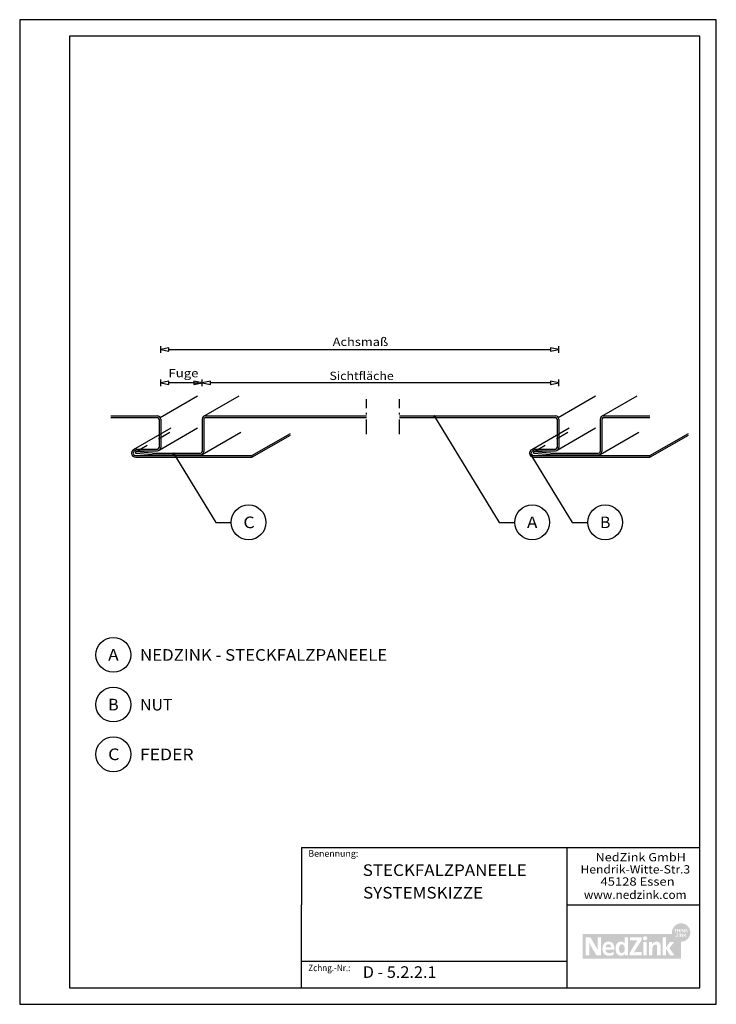
# Model space of a CAD drawing. Extents: x 2009 to 2429, y -982 to -388.
import ezdxf
from ezdxf.enums import TextEntityAlignment as Align

# ---------------------------------------------------------------- set-up
doc = ezdxf.new("R2010")
doc.units = 0
doc.header["$LTSCALE"] = 3.925
for name, pattern in [('AUSGEZOGEN', [0]), ('MEGACAD_LTYPE3', [4, 2, -2]), ('MEGACAD_LTYPE4', [4, 2.25, -0.75, 0.25, -0.75])]:
    doc.linetypes.add(name, pattern=pattern)
doc.layers.get('0').update_dxf_attribs({"linetype": 'CONTINUOUS'})
for name, color, linetype in [('00_GESAMTRASTER', 7, 'CONTINUOUS'), ('1_1_C_BEMASS_NEU', 7, 'CONTINUOUS'), ('3_4_AU_ENFASSADEN', 7, 'CONTINUOUS'), ('99_2_A_KOTEN_1974', 7, 'CONTINUOUS'), ('A__BANSIB50____', 7, 'CONTINUOUS'), ('A__BFASSB50____', 7, 'CONTINUOUS'), ('A__BWA_TB50____', 7, 'CONTINUOUS')]:
    doc.layers.add(name, color=color, linetype=linetype)
doc.styles.add('ARIAL', font='ARIAL.TTF')
doc.dimstyles.get("Standard").update_dxf_attribs({"dimtxt": 0.18, "dimasz": 0.18, "dimexe": 0.18, "dimexo": 0.0625, "dimgap": 0.09, "dimtad": 0, "dimtih": 1, "dimtoh": 1, "dimdec": 4, "dimzin": 0, "dimtxsty": 'STANDARD', "dimcen": 0.09, "dimazin": 3, "dimtfac": 1, "dimtdec": 4, "dimtofl": 0, "dimtmove": 0, "dimatfit": 3, "dimtolj": 1, "dimtzin": 0})

# ---------------------------------------------------------------- blocks, each defined once
blk = doc.blocks.new('NEDZINK_RAHMEN_NNN00')
at = {"layer": '00_GESAMTRASTER', "color": 1, "linetype": 'AUSGEZOGEN'}
for p, q in [((2429.12, -388.5), (2009.12, -388.5)), ((2009.12, -388.5), (2009.12, -982.5)), ((2429.12, -982.5), (2429.12, -388.5)), ((2009.12, -982.5), (2429.12, -982.5))]:
    blk.add_line(p, q, dxfattribs=at)
at = {"layer": '99_2_A_KOTEN_1974', "color": 7, "linetype": 'AUSGEZOGEN'}
for p, q in [((2419.12, -398.5), (2039.12, -398.5)), ((2039.12, -398.5), (2039.12, -972.5)), ((2419.12, -972.5), (2419.12, -398.5)), ((2039.12, -972.5), (2419.12, -972.5))]:
    blk.add_line(p, q, dxfattribs=at)
blk = doc.blocks.new('*D2')
at = {"color": 2, "linetype": 'AUSGEZOGEN'}
for p, q in [((2094.12, -589.5), (2094.12, -585.5)), ((2099.12, -587.5), (2329.12, -587.5)), ((2334.12, -589.5), (2334.12, -585.5))]:
    blk.add_line(p, q, dxfattribs=at)
for points in [[(2094.12, -587.5), (2099.12, -588.5), (2099.12, -586.5)], [(2334.12, -587.5), (2329.12, -586.5), (2329.12, -588.5)]]:
    blk.add_lwpolyline(points, close=True, dxfattribs=at)
at = {"color": 2, "linetype": 'AUSGEZOGEN', "style": 'ARIAL', "width": 1.143541}
blk.add_text('Achsmaß', height=5, dxfattribs=at).set_placement((2197.84, -585.31), (2231.3, -585.31), align=Align.FIT)
blk = doc.blocks.new('_CLOSEDBLANK')
at = {"color": 0, "linetype": 'BYBLOCK'}
for p, q in [((-1, 0.166667), (0, 0)), ((-1, 0.166667), (-1, -0.166667)), ((0, 0), (-1, -0.166667))]:
    blk.add_line(p, q, dxfattribs=at)
blk = doc.blocks.new('*D4')
at = {"color": 2, "linetype": 'AUSGEZOGEN'}
for p, q in [((2119.12, -609.5), (2119.12, -605.5)), ((2334.12, -609.5), (2334.12, -605.5)), ((2329.12, -607.5), (2124.12, -607.5))]:
    blk.add_line(p, q, dxfattribs=at)
for points in [[(2119.12, -607.5), (2124.12, -608.5), (2124.12, -606.5)], [(2334.12, -607.5), (2329.12, -606.5), (2329.12, -608.5)]]:
    blk.add_lwpolyline(points, close=True, dxfattribs=at)
at = {"color": 2, "linetype": 'AUSGEZOGEN', "style": 'ARIAL', "width": 1.144778}
blk.add_text('Sichtfläche', height=5, dxfattribs=at).set_placement((2195.88, -605.85), (2234.63, -605.85), align=Align.FIT)
blk = doc.blocks.new('*D5')
at = {"color": 2, "linetype": 'AUSGEZOGEN'}
for p, q in [((2094.12, -609.5), (2094.12, -605.5)), ((2119.12, -609.5), (2119.12, -605.5)), ((2114.12, -607.5), (2099.12, -607.5)), ((2114.12, -607.5), (2116.87, -607.5))]:
    blk.add_line(p, q, dxfattribs=at)
for points in [[(2094.12, -607.5), (2099.12, -608.5), (2099.12, -606.5)], [(2119.12, -607.5), (2114.12, -606.5), (2114.12, -608.5)]]:
    blk.add_lwpolyline(points, close=True, dxfattribs=at)
at = {"color": 2, "linetype": 'AUSGEZOGEN', "style": 'ARIAL', "width": 1.15658}
blk.add_text('Fuge', height=5, dxfattribs=at).set_placement((2098.81, -604.22), (2116.87, -604.22), align=Align.FIT)
blk = doc.blocks.new('1_80NEDZ_NNN06')
at = {"linetype": 'AUSGEZOGEN'}
h = blk.add_hatch(color=152, dxfattribs=at)
h.paths.add_polyline_path([(2413.44, -939.18, 1), (2402.36, -939.18, 1)], flags=0)
h.paths.add_polyline_path([(2405.32, -936.98), (2405.32, -937.29), (2404.65, -937.29), (2404.65, -939.1), (2404.31, -939.1), (2404.31, -937.29), (2403.64, -937.29), (2403.64, -936.98)], flags=0)
h.paths.add_polyline_path([(2405.83, -936.98), (2405.83, -937.87), (2406.84, -937.87), (2406.84, -936.98), (2407.18, -936.98), (2407.18, -939.1), (2406.84, -939.1), (2406.84, -938.18), (2405.83, -938.18), (2405.83, -939.1), (2405.49, -939.1), (2405.49, -936.98)], flags=0)
h.paths.add_polyline_path([(2407.92, -936.98), (2407.92, -939.1), (2407.58, -939.1), (2407.58, -936.98)], flags=0)
h.paths.add_polyline_path([(2408.65, -936.98), (2409.68, -938.57), (2409.68, -936.98), (2410.01, -936.98), (2410.01, -939.1), (2409.66, -939.1), (2408.63, -937.52), (2408.63, -939.1), (2408.31, -939.1), (2408.31, -936.98)], flags=0)
h.paths.add_polyline_path([(2410.72, -936.98), (2410.72, -937.96), (2411.71, -936.98), (2412.15, -936.98), (2411.26, -937.85), (2412.18, -939.1), (2411.76, -939.1), (2411.02, -938.09), (2410.72, -938.39), (2410.72, -939.1), (2410.38, -939.1), (2410.38, -936.98)], flags=0)
h.paths.add_polyline_path([(2410.28, -940.67), (2411.2, -941.91), (2410.78, -941.91), (2410.04, -940.91), (2409.74, -941.2), (2409.74, -941.91), (2409.4, -941.91), (2409.4, -939.8), (2409.74, -939.8), (2409.74, -940.78), (2410.73, -939.8), (2411.17, -939.8)], flags=0)
h.paths.add_polyline_path([(2409.02, -941.91), (2408.67, -941.91), (2407.64, -940.33), (2407.64, -941.91), (2407.32, -941.91), (2407.32, -939.8), (2407.66, -939.8), (2408.7, -941.39), (2408.7, -939.8), (2409.02, -939.8)], flags=0)
h.paths.add_polyline_path([(2406.6, -941.91), (2406.6, -939.8), (2406.93, -939.8), (2406.93, -941.91)], flags=0)
h.paths.add_polyline_path([(2404.67, -941.91), (2404.67, -941.64), (2405.91, -940.09), (2404.77, -940.09), (2404.77, -939.8), (2406.33, -939.8), (2406.33, -940.07), (2405.09, -941.62), (2406.36, -941.62), (2406.36, -941.91)], flags=0)
h = blk.add_hatch(color=8, dxfattribs=at)
h.paths.add_polyline_path([(2348.45, -940.01), (2348.45, -954.99), (2407.9, -954.99), (2407.9, -944.73, -0.371133), (2402.42, -940.01)], flags=0)
h.paths.add_polyline_path([(2359.56, -953), (2356.82, -953), (2353.59, -947.44), (2353.5, -947.29), (2353.41, -947.13), (2353.33, -946.98), (2353.24, -946.82), (2353.16, -946.67), (2353.09, -946.52), (2353.01, -946.37), (2352.93, -946.22), (2352.86, -946.07), (2352.79, -945.92), (2352.72, -945.78), (2352.66, -945.64), (2352.53, -945.35), (2352.4, -945.08), (2352.41, -945.27), (2352.42, -945.47), (2352.43, -945.69), (2352.44, -945.92), (2352.45, -946.16), (2352.46, -946.41), (2352.47, -946.67), (2352.47, -946.94), (2352.48, -947.21), (2352.49, -947.48), (2352.49, -947.75), (2352.49, -948.03), (2352.5, -948.3), (2352.5, -948.56), (2352.5, -948.82), (2352.5, -949.07), (2352.5, -953), (2350.45, -953), (2350.45, -942), (2353.2, -942), (2356.26, -947.25), (2356.36, -947.41), (2356.45, -947.57), (2356.54, -947.73), (2356.63, -947.89), (2356.72, -948.06), (2356.81, -948.22), (2356.89, -948.39), (2356.98, -948.55), (2357.06, -948.71), (2357.14, -948.88), (2357.3, -949.2), (2357.62, -949.84), (2357.6, -949.62), (2357.59, -949.39), (2357.58, -949.14), (2357.56, -948.87), (2357.55, -948.6), (2357.54, -948.31), (2357.54, -948.02), (2357.53, -947.72), (2357.52, -947.42), (2357.52, -947.12), (2357.51, -946.82), (2357.51, -946.53), (2357.51, -946.24), (2357.5, -945.96), (2357.5, -945.68), (2357.5, -945.42), (2357.5, -942), (2359.56, -942)], flags=0)
h.paths.add_polyline_path([(2363.72, -944.73), (2363.83, -944.73), (2363.94, -944.72), (2364.05, -944.72), (2364.18, -944.72), (2364.31, -944.73), (2364.44, -944.73), (2364.56, -944.74), (2364.68, -944.76), (2364.8, -944.77), (2364.91, -944.79), (2365.03, -944.81), (2365.14, -944.84), (2365.24, -944.87), (2365.35, -944.9), (2365.45, -944.93), (2365.54, -944.96), (2365.64, -945), (2365.73, -945.04), (2365.82, -945.09), (2365.91, -945.13), (2366, -945.18), (2366.08, -945.23), (2366.16, -945.28), (2366.24, -945.34), (2366.32, -945.4), (2366.39, -945.46), (2366.46, -945.52), (2366.53, -945.59), (2366.59, -945.65), (2366.66, -945.72), (2366.72, -945.79), (2366.78, -945.87), (2366.84, -945.94), (2366.89, -946.02), (2366.95, -946.1), (2367, -946.19), (2367.05, -946.27), (2367.09, -946.36), (2367.14, -946.44), (2367.18, -946.53), (2367.22, -946.63), (2367.26, -946.72), (2367.3, -946.82), (2367.34, -946.92), (2367.37, -947.02), (2367.4, -947.12), (2367.43, -947.22), (2367.46, -947.32), (2367.49, -947.43), (2367.51, -947.54), (2367.54, -947.65), (2367.56, -947.76), (2367.58, -947.87), (2367.6, -947.99), (2367.61, -948.1), (2367.63, -948.22), (2367.64, -948.34), (2367.66, -948.46), (2367.67, -948.58), (2367.68, -948.71), (2367.68, -948.83), (2367.69, -948.96), (2367.7, -949.08), (2367.7, -949.21), (2367.7, -949.34), (2367.71, -949.47), (2367.71, -949.61), (2362.39, -949.61), (2362.4, -949.67), (2362.4, -949.73), (2362.41, -949.79), (2362.42, -949.84), (2362.43, -949.9), (2362.44, -949.96), (2362.45, -950.01), (2362.46, -950.07), (2362.48, -950.12), (2362.49, -950.17), (2362.51, -950.23), (2362.52, -950.28), (2362.54, -950.33), (2362.56, -950.38), (2362.58, -950.43), (2362.6, -950.47), (2362.62, -950.52), (2362.64, -950.57), (2362.67, -950.61), (2362.69, -950.66), (2362.72, -950.7), (2362.75, -950.74), (2362.77, -950.78), (2362.8, -950.82), (2362.83, -950.86), (2362.86, -950.9), (2362.89, -950.94), (2362.92, -950.98), (2362.96, -951.01), (2362.99, -951.05), (2363.02, -951.08), (2363.06, -951.12), (2363.1, -951.15), (2363.13, -951.18), (2363.17, -951.21), (2363.21, -951.24), (2363.25, -951.27), (2363.29, -951.29), (2363.33, -951.32), (2363.37, -951.35), (2363.42, -951.37), (2363.46, -951.39), (2363.5, -951.42), (2363.55, -951.44), (2363.59, -951.46), (2363.64, -951.48), (2363.69, -951.49), (2363.74, -951.51), (2363.78, -951.53), (2363.83, -951.54), (2363.88, -951.56), (2363.93, -951.57), (2363.98, -951.58), (2364.04, -951.59), (2364.09, -951.6), (2364.14, -951.61), (2364.2, -951.62), (2364.25, -951.63), (2364.3, -951.63), (2364.36, -951.64), (2364.42, -951.64), (2364.47, -951.65), (2364.53, -951.65), (2364.59, -951.65), (2364.68, -951.65), (2364.77, -951.64), (2364.86, -951.64), (2364.95, -951.63), (2365.03, -951.62), (2365.12, -951.61), (2365.21, -951.6), (2365.29, -951.58), (2365.38, -951.57), (2365.46, -951.55), (2365.54, -951.53), (2365.62, -951.51), (2365.71, -951.48), (2365.79, -951.46), (2365.87, -951.43), (2365.95, -951.4), (2366.03, -951.38), (2366.1, -951.35), (2366.18, -951.31), (2366.26, -951.28), (2366.34, -951.25), (2366.41, -951.22), (2366.49, -951.18), (2366.56, -951.14), (2366.64, -951.11), (2366.71, -951.07), (2366.78, -951.03), (2366.86, -950.99), (2366.93, -950.95), (2367, -950.91), (2367.07, -950.87), (2367.14, -950.83), (2367.14, -952.54), (2367.07, -952.58), (2367, -952.62), (2366.93, -952.66), (2366.86, -952.69), (2366.79, -952.73), (2366.72, -952.76), (2366.64, -952.79), (2366.57, -952.82), (2366.49, -952.85), (2366.42, -952.88), (2366.34, -952.91), (2366.27, -952.93), (2366.19, -952.96), (2366.11, -952.98), (2366.03, -953), (2365.95, -953.02), (2365.87, -953.04), (2365.78, -953.06), (2365.7, -953.08), (2365.61, -953.09), (2365.53, -953.11), (2365.44, -953.12), (2365.35, -953.13), (2365.26, -953.15), (2365.17, -953.16), (2365.08, -953.16), (2364.98, -953.17), (2364.89, -953.18), (2364.79, -953.18), (2364.7, -953.18), (2364.6, -953.19), (2364.5, -953.19), (2364.38, -953.19), (2364.26, -953.18), (2364.15, -953.18), (2364.04, -953.17), (2363.92, -953.16), (2363.81, -953.15), (2363.7, -953.13), (2363.6, -953.12), (2363.49, -953.1), (2363.39, -953.08), (2363.34, -953.06), (2363.29, -953.05), (2363.24, -953.04), (2363.19, -953.03), (2363.14, -953.01), (2363.09, -953), (2363.04, -952.99), (2362.99, -952.97), (2362.94, -952.95), (2362.89, -952.94), (2362.85, -952.92), (2362.8, -952.9), (2362.75, -952.89), (2362.71, -952.87), (2362.66, -952.85), (2362.62, -952.83), (2362.57, -952.81), (2362.53, -952.79), (2362.49, -952.77), (2362.44, -952.75), (2362.4, -952.73), (2362.36, -952.7), (2362.32, -952.68), (2362.27, -952.66), (2362.23, -952.63), (2362.19, -952.61), (2362.15, -952.59), (2362.11, -952.56), (2362.07, -952.53), (2362.04, -952.51), (2362, -952.48), (2361.96, -952.45), (2361.92, -952.43), (2361.88, -952.4), (2361.85, -952.37), (2361.81, -952.34), (2361.78, -952.31), (2361.74, -952.28), (2361.71, -952.25), (2361.67, -952.22), (2361.64, -952.18), (2361.61, -952.15), (2361.57, -952.12), (2361.54, -952.09), (2361.51, -952.05), (2361.48, -952.02), (2361.45, -951.98), (2361.41, -951.95), (2361.38, -951.91), (2361.36, -951.88), (2361.33, -951.84), (2361.3, -951.8), (2361.27, -951.76), (2361.24, -951.73), (2361.21, -951.69), (2361.19, -951.65), (2361.16, -951.61), (2361.14, -951.57), (2361.11, -951.53), (2361.09, -951.49), (2361.06, -951.45), (2361.04, -951.4), (2361.01, -951.36), (2360.99, -951.32), (2360.97, -951.27), (2360.95, -951.23), (2360.93, -951.19), (2360.9, -951.14), (2360.88, -951.1), (2360.86, -951.05), (2360.84, -951.01), (2360.83, -950.96), (2360.81, -950.91), (2360.79, -950.86), (2360.75, -950.77), (2360.72, -950.67), (2360.69, -950.57), (2360.66, -950.47), (2360.64, -950.37), (2360.61, -950.26), (2360.59, -950.15), (2360.57, -950.05), (2360.55, -949.94), (2360.54, -949.82), (2360.52, -949.71), (2360.51, -949.59), (2360.5, -949.48), (2360.49, -949.36), (2360.49, -949.24), (2360.49, -949.12), (2360.48, -948.99), (2360.49, -948.88), (2360.49, -948.77), (2360.49, -948.67), (2360.5, -948.56), (2360.51, -948.45), (2360.52, -948.35), (2360.53, -948.24), (2360.54, -948.14), (2360.55, -948.03), (2360.57, -947.93), (2360.59, -947.83), (2360.61, -947.73), (2360.63, -947.63), (2360.65, -947.53), (2360.68, -947.43), (2360.71, -947.34), (2360.73, -947.24), (2360.76, -947.15), (2360.8, -947.06), (2360.83, -946.97), (2360.87, -946.87), (2360.9, -946.79), (2360.94, -946.7), (2360.98, -946.61), (2361.03, -946.53), (2361.07, -946.45), (2361.12, -946.36), (2361.16, -946.28), (2361.21, -946.2), (2361.26, -946.13), (2361.32, -946.05), (2361.37, -945.98), (2361.43, -945.91), (2361.49, -945.84), (2361.55, -945.77), (2361.61, -945.7), (2361.67, -945.64), (2361.74, -945.58), (2361.8, -945.51), (2361.87, -945.46), (2361.94, -945.4), (2362.02, -945.34), (2362.09, -945.29), (2362.17, -945.24), (2362.24, -945.19), (2362.32, -945.15), (2362.4, -945.1), (2362.49, -945.06), (2362.57, -945.02), (2362.66, -944.98), (2362.74, -944.95), (2362.83, -944.91), (2362.93, -944.88), (2363.02, -944.86), (2363.11, -944.83), (2363.21, -944.81), (2363.31, -944.79), (2363.41, -944.77), (2363.51, -944.76), (2363.62, -944.74)], flags=0)
h.paths.add_polyline_path([(2370.76, -944.82), (2370.81, -944.81), (2370.86, -944.8), (2370.9, -944.79), (2370.95, -944.78), (2371, -944.77), (2371.05, -944.76), (2371.1, -944.75), (2371.15, -944.75), (2371.2, -944.74), (2371.25, -944.74), (2371.3, -944.73), (2371.36, -944.73), (2371.41, -944.72), (2371.46, -944.72), (2371.52, -944.72), (2371.57, -944.72), (2371.63, -944.72), (2371.72, -944.72), (2371.81, -944.72), (2371.9, -944.73), (2371.99, -944.74), (2372.07, -944.75), (2372.16, -944.76), (2372.24, -944.77), (2372.32, -944.79), (2372.36, -944.8), (2372.4, -944.81), (2372.44, -944.82), (2372.48, -944.83), (2372.52, -944.84), (2372.56, -944.85), (2372.6, -944.86), (2372.63, -944.87), (2372.67, -944.89), (2372.71, -944.9), (2372.75, -944.91), (2372.78, -944.93), (2372.82, -944.95), (2372.85, -944.96), (2372.89, -944.98), (2372.93, -945), (2372.96, -945.01), (2373, -945.03), (2373.03, -945.05), (2373.06, -945.07), (2373.1, -945.09), (2373.13, -945.11), (2373.16, -945.13), (2373.2, -945.15), (2373.23, -945.18), (2373.26, -945.2), (2373.33, -945.25), (2373.39, -945.3), (2373.45, -945.35), (2373.52, -945.4), (2373.58, -945.46), (2373.64, -945.52), (2373.69, -945.58), (2373.75, -945.64), (2373.81, -945.71), (2373.87, -945.78), (2373.92, -945.85), (2373.95, -945.85), (2373.95, -942), (2375.95, -942), (2375.95, -953), (2374.01, -953), (2374.01, -952.09), (2373.98, -952.09), (2373.96, -952.12), (2373.93, -952.16), (2373.9, -952.19), (2373.87, -952.23), (2373.84, -952.26), (2373.81, -952.3), (2373.78, -952.33), (2373.75, -952.36), (2373.72, -952.39), (2373.69, -952.42), (2373.66, -952.45), (2373.62, -952.48), (2373.59, -952.51), (2373.56, -952.54), (2373.53, -952.56), (2373.5, -952.59), (2373.46, -952.62), (2373.43, -952.64), (2373.4, -952.67), (2373.36, -952.69), (2373.33, -952.71), (2373.29, -952.74), (2373.26, -952.76), (2373.22, -952.78), (2373.19, -952.8), (2373.15, -952.82), (2373.12, -952.84), (2373.08, -952.86), (2373.04, -952.88), (2373.01, -952.9), (2372.97, -952.92), (2372.93, -952.93), (2372.9, -952.95), (2372.86, -952.96), (2372.82, -952.98), (2372.78, -952.99), (2372.71, -953.02), (2372.63, -953.05), (2372.55, -953.07), (2372.47, -953.09), (2372.39, -953.11), (2372.31, -953.13), (2372.22, -953.14), (2372.14, -953.15), (2372.06, -953.16), (2371.97, -953.17), (2371.89, -953.18), (2371.8, -953.18), (2371.71, -953.19), (2371.63, -953.19), (2371.57, -953.19), (2371.52, -953.19), (2371.46, -953.18), (2371.41, -953.18), (2371.36, -953.18), (2371.3, -953.17), (2371.25, -953.17), (2371.2, -953.16), (2371.15, -953.16), (2371.1, -953.15), (2371.05, -953.14), (2371, -953.14), (2370.95, -953.13), (2370.9, -953.12), (2370.86, -953.11), (2370.81, -953.1), (2370.76, -953.08), (2370.72, -953.07), (2370.67, -953.06), (2370.63, -953.05), (2370.58, -953.03), (2370.54, -953.02), (2370.49, -953), (2370.45, -952.98), (2370.41, -952.97), (2370.37, -952.95), (2370.33, -952.93), (2370.29, -952.91), (2370.24, -952.89), (2370.21, -952.87), (2370.17, -952.85), (2370.13, -952.83), (2370.09, -952.81), (2370.05, -952.79), (2370.01, -952.77), (2369.98, -952.74), (2369.94, -952.72), (2369.9, -952.7), (2369.87, -952.67), (2369.83, -952.65), (2369.8, -952.62), (2369.76, -952.59), (2369.73, -952.57), (2369.7, -952.54), (2369.66, -952.51), (2369.63, -952.48), (2369.6, -952.45), (2369.57, -952.42), (2369.54, -952.39), (2369.51, -952.36), (2369.48, -952.33), (2369.45, -952.3), (2369.42, -952.27), (2369.39, -952.24), (2369.36, -952.2), (2369.33, -952.17), (2369.31, -952.14), (2369.28, -952.1), (2369.25, -952.07), (2369.23, -952.03), (2369.18, -951.96), (2369.13, -951.89), (2369.08, -951.81), (2369.04, -951.74), (2368.99, -951.66), (2368.95, -951.58), (2368.91, -951.5), (2368.87, -951.42), (2368.83, -951.34), (2368.8, -951.25), (2368.77, -951.16), (2368.73, -951.08), (2368.7, -950.99), (2368.67, -950.9), (2368.65, -950.81), (2368.62, -950.72), (2368.6, -950.62), (2368.57, -950.53), (2368.55, -950.43), (2368.53, -950.34), (2368.51, -950.24), (2368.5, -950.14), (2368.48, -950.05), (2368.47, -949.95), (2368.45, -949.85), (2368.44, -949.75), (2368.43, -949.65), (2368.42, -949.55), (2368.42, -949.44), (2368.41, -949.34), (2368.41, -949.24), (2368.4, -949.14), (2368.4, -949.03), (2368.4, -948.93), (2368.4, -948.82), (2368.4, -948.72), (2368.41, -948.62), (2368.41, -948.51), (2368.42, -948.41), (2368.42, -948.31), (2368.43, -948.21), (2368.44, -948.11), (2368.45, -948.01), (2368.47, -947.91), (2368.48, -947.81), (2368.5, -947.71), (2368.51, -947.62), (2368.53, -947.52), (2368.55, -947.42), (2368.57, -947.33), (2368.6, -947.24), (2368.62, -947.14), (2368.65, -947.05), (2368.67, -946.96), (2368.7, -946.88), (2368.73, -946.79), (2368.77, -946.7), (2368.8, -946.62), (2368.83, -946.53), (2368.87, -946.45), (2368.91, -946.37), (2368.95, -946.29), (2368.99, -946.21), (2369.04, -946.14), (2369.08, -946.06), (2369.13, -945.99), (2369.18, -945.92), (2369.23, -945.85), (2369.25, -945.81), (2369.28, -945.78), (2369.31, -945.74), (2369.33, -945.71), (2369.36, -945.68), (2369.39, -945.65), (2369.42, -945.61), (2369.45, -945.58), (2369.48, -945.55), (2369.51, -945.52), (2369.54, -945.49), (2369.57, -945.46), (2369.6, -945.43), (2369.63, -945.41), (2369.66, -945.38), (2369.7, -945.35), (2369.73, -945.32), (2369.76, -945.3), (2369.8, -945.27), (2369.83, -945.25), (2369.87, -945.22), (2369.9, -945.2), (2369.94, -945.17), (2369.98, -945.15), (2370.01, -945.13), (2370.05, -945.11), (2370.09, -945.08), (2370.13, -945.06), (2370.17, -945.04), (2370.21, -945.02), (2370.24, -945), (2370.29, -944.98), (2370.33, -944.97), (2370.37, -944.95), (2370.41, -944.93), (2370.45, -944.92), (2370.49, -944.9), (2370.54, -944.89), (2370.58, -944.87), (2370.63, -944.86), (2370.67, -944.84), (2370.72, -944.83)], flags=0)
h.paths.add_polyline_path([(2384.14, -942), (2384.14, -943.69), (2379.95, -950.31), (2379.83, -950.5), (2379.78, -950.6), (2379.71, -950.69), (2379.65, -950.79), (2379.59, -950.88), (2379.52, -950.98), (2379.49, -951.03), (2379.45, -951.08), (2379.51, -951.07), (2379.58, -951.06), (2379.66, -951.06), (2379.75, -951.06), (2379.85, -951.05), (2379.97, -951.05), (2380.1, -951.05), (2380.24, -951.05), (2380.55, -951.04), (2380.93, -951.04), (2381.83, -951.04), (2384.21, -951.04), (2384.21, -953), (2376.91, -953), (2376.91, -951.37), (2380.87, -944.91), (2380.95, -944.78), (2381.04, -944.64), (2381.13, -944.51), (2381.21, -944.38), (2381.3, -944.25), (2381.39, -944.13), (2381.49, -944), (2381.58, -943.87), (2381.43, -943.88), (2381.26, -943.88), (2381.07, -943.89), (2380.85, -943.89), (2380.59, -943.9), (2380.3, -943.9), (2379.96, -943.9), (2379.58, -943.9), (2377.04, -943.9), (2377.04, -942)], flags=0)
h.paths.add_polyline_path([(2387.42, -942.36), (2387.43, -942.42), (2387.45, -942.48), (2387.45, -942.54), (2387.46, -942.61), (2387.46, -942.67), (2387.46, -942.74), (2387.45, -942.8), (2387.45, -942.86), (2387.43, -942.93), (2387.42, -942.99), (2387.4, -943.05), (2387.38, -943.1), (2387.36, -943.16), (2387.33, -943.22), (2387.3, -943.27), (2387.27, -943.32), (2387.24, -943.38), (2387.2, -943.43), (2387.17, -943.47), (2387.12, -943.52), (2387.08, -943.56), (2387.04, -943.6), (2386.99, -943.64), (2386.94, -943.68), (2386.89, -943.72), (2386.84, -943.75), (2386.78, -943.78), (2386.73, -943.81), (2386.67, -943.83), (2386.61, -943.86), (2386.55, -943.88), (2386.49, -943.89), (2386.43, -943.91), (2386.36, -943.92), (2386.3, -943.93), (2386.23, -943.93), (2386.17, -943.93), (2386.14, -943.93), (2386.1, -943.93), (2386.07, -943.93), (2386.04, -943.93), (2386, -943.92), (2385.97, -943.92), (2385.94, -943.91), (2385.91, -943.91), (2385.88, -943.9), (2385.85, -943.89), (2385.82, -943.88), (2385.79, -943.88), (2385.76, -943.87), (2385.73, -943.86), (2385.7, -943.84), (2385.67, -943.83), (2385.64, -943.82), (2385.61, -943.81), (2385.58, -943.79), (2385.56, -943.78), (2385.53, -943.76), (2385.5, -943.75), (2385.48, -943.73), (2385.45, -943.72), (2385.43, -943.7), (2385.4, -943.68), (2385.38, -943.66), (2385.35, -943.64), (2385.33, -943.62), (2385.31, -943.6), (2385.29, -943.58), (2385.26, -943.56), (2385.24, -943.54), (2385.22, -943.52), (2385.2, -943.5), (2385.18, -943.47), (2385.16, -943.45), (2385.14, -943.43), (2385.13, -943.4), (2385.11, -943.38), (2385.09, -943.35), (2385.08, -943.32), (2385.06, -943.3), (2385.04, -943.27), (2385.03, -943.24), (2385.02, -943.22), (2385, -943.19), (2384.99, -943.16), (2384.98, -943.13), (2384.97, -943.1), (2384.96, -943.08), (2384.95, -943.05), (2384.94, -943.02), (2384.93, -942.99), (2384.92, -942.96), (2384.92, -942.93), (2384.91, -942.89), (2384.91, -942.86), (2384.9, -942.83), (2384.9, -942.8), (2384.9, -942.77), (2384.89, -942.74), (2384.89, -942.7), (2384.89, -942.67), (2384.89, -942.64), (2384.89, -942.61), (2384.9, -942.58), (2384.9, -942.55), (2384.9, -942.51), (2384.91, -942.48), (2384.91, -942.45), (2384.92, -942.42), (2384.92, -942.39), (2384.93, -942.36), (2384.94, -942.33), (2384.95, -942.3), (2384.96, -942.28), (2384.97, -942.25), (2384.98, -942.22), (2384.99, -942.19), (2385, -942.16), (2385.02, -942.14), (2385.03, -942.11), (2385.04, -942.08), (2385.06, -942.06), (2385.08, -942.03), (2385.09, -942), (2385.11, -941.98), (2385.13, -941.96), (2385.14, -941.93), (2385.16, -941.91), (2385.18, -941.88), (2385.2, -941.86), (2385.22, -941.84), (2385.24, -941.82), (2385.26, -941.8), (2385.29, -941.77), (2385.31, -941.75), (2385.33, -941.73), (2385.35, -941.71), (2385.38, -941.7), (2385.4, -941.68), (2385.45, -941.64), (2385.5, -941.61), (2385.56, -941.58), (2385.61, -941.55), (2385.67, -941.53), (2385.73, -941.5), (2385.79, -941.48), (2385.85, -941.47), (2385.91, -941.45), (2385.97, -941.44), (2386.04, -941.43), (2386.1, -941.43), (2386.17, -941.43), (2386.23, -941.43), (2386.3, -941.43), (2386.36, -941.44), (2386.43, -941.45), (2386.49, -941.47), (2386.55, -941.48), (2386.61, -941.5), (2386.67, -941.52), (2386.73, -941.55), (2386.78, -941.58), (2386.84, -941.61), (2386.89, -941.64), (2386.94, -941.67), (2386.99, -941.71), (2387.04, -941.75), (2387.08, -941.79), (2387.12, -941.83), (2387.17, -941.88), (2387.2, -941.92), (2387.24, -941.97), (2387.27, -942.02), (2387.3, -942.08), (2387.33, -942.13), (2387.36, -942.18), (2387.38, -942.24), (2387.4, -942.3)], flags=0)
h.paths.add_polyline_path([(2387.2, -953), (2385.13, -953), (2385.13, -944.9), (2387.2, -944.9)], flags=0)
h.paths.add_polyline_path([(2392.13, -944.85), (2392.19, -944.84), (2392.24, -944.82), (2392.29, -944.81), (2392.35, -944.8), (2392.4, -944.79), (2392.46, -944.78), (2392.51, -944.77), (2392.57, -944.76), (2392.63, -944.75), (2392.69, -944.74), (2392.74, -944.74), (2392.8, -944.73), (2392.86, -944.73), (2392.92, -944.72), (2392.98, -944.72), (2393.04, -944.72), (2393.1, -944.72), (2393.19, -944.72), (2393.27, -944.72), (2393.35, -944.73), (2393.43, -944.73), (2393.51, -944.74), (2393.59, -944.75), (2393.66, -944.76), (2393.73, -944.77), (2393.8, -944.79), (2393.87, -944.8), (2393.94, -944.82), (2394.01, -944.84), (2394.07, -944.86), (2394.13, -944.88), (2394.19, -944.9), (2394.25, -944.93), (2394.31, -944.95), (2394.37, -944.98), (2394.42, -945.01), (2394.47, -945.03), (2394.52, -945.07), (2394.57, -945.1), (2394.62, -945.13), (2394.67, -945.17), (2394.72, -945.2), (2394.76, -945.24), (2394.8, -945.28), (2394.84, -945.32), (2394.88, -945.36), (2394.92, -945.4), (2394.96, -945.44), (2395, -945.48), (2395.03, -945.53), (2395.06, -945.57), (2395.09, -945.62), (2395.13, -945.67), (2395.15, -945.72), (2395.18, -945.77), (2395.21, -945.82), (2395.24, -945.87), (2395.26, -945.92), (2395.28, -945.97), (2395.3, -946.03), (2395.33, -946.08), (2395.34, -946.14), (2395.36, -946.19), (2395.38, -946.25), (2395.4, -946.31), (2395.41, -946.37), (2395.43, -946.42), (2395.44, -946.48), (2395.45, -946.54), (2395.46, -946.61), (2395.47, -946.67), (2395.48, -946.73), (2395.49, -946.79), (2395.5, -946.86), (2395.5, -946.92), (2395.51, -946.98), (2395.51, -947.05), (2395.51, -947.11), (2395.52, -947.18), (2395.52, -947.24), (2395.52, -947.31), (2395.52, -953), (2393.45, -953), (2393.45, -947.82), (2393.45, -947.74), (2393.44, -947.66), (2393.44, -947.59), (2393.44, -947.51), (2393.43, -947.44), (2393.42, -947.38), (2393.41, -947.31), (2393.4, -947.25), (2393.39, -947.19), (2393.37, -947.13), (2393.36, -947.1), (2393.35, -947.07), (2393.34, -947.04), (2393.33, -947.02), (2393.32, -946.99), (2393.31, -946.96), (2393.3, -946.94), (2393.29, -946.91), (2393.28, -946.89), (2393.26, -946.87), (2393.25, -946.84), (2393.24, -946.82), (2393.22, -946.8), (2393.21, -946.78), (2393.19, -946.76), (2393.18, -946.74), (2393.16, -946.72), (2393.14, -946.7), (2393.12, -946.68), (2393.1, -946.67), (2393.08, -946.65), (2393.07, -946.64), (2393.04, -946.62), (2393.02, -946.61), (2393, -946.59), (2392.98, -946.58), (2392.96, -946.57), (2392.93, -946.56), (2392.91, -946.54), (2392.88, -946.53), (2392.86, -946.52), (2392.83, -946.52), (2392.8, -946.51), (2392.77, -946.5), (2392.75, -946.49), (2392.72, -946.49), (2392.69, -946.48), (2392.65, -946.48), (2392.62, -946.47), (2392.59, -946.47), (2392.56, -946.47), (2392.52, -946.46), (2392.49, -946.46), (2392.45, -946.46), (2392.4, -946.46), (2392.35, -946.47), (2392.31, -946.47), (2392.26, -946.48), (2392.21, -946.48), (2392.16, -946.49), (2392.11, -946.51), (2392.07, -946.52), (2392.02, -946.53), (2391.98, -946.55), (2391.93, -946.56), (2391.89, -946.58), (2391.84, -946.6), (2391.8, -946.63), (2391.75, -946.65), (2391.71, -946.67), (2391.67, -946.7), (2391.63, -946.73), (2391.59, -946.76), (2391.55, -946.79), (2391.51, -946.82), (2391.47, -946.85), (2391.43, -946.88), (2391.39, -946.92), (2391.35, -946.96), (2391.32, -946.99), (2391.28, -947.03), (2391.24, -947.07), (2391.21, -947.11), (2391.18, -947.16), (2391.14, -947.2), (2391.11, -947.24), (2391.08, -947.29), (2391.05, -947.34), (2391.02, -947.38), (2390.99, -947.43), (2390.96, -947.48), (2390.93, -947.53), (2390.91, -947.58), (2390.88, -947.63), (2390.86, -947.69), (2390.83, -947.74), (2390.81, -947.79), (2390.79, -947.85), (2390.77, -947.91), (2390.75, -947.96), (2390.73, -948.02), (2390.71, -948.08), (2390.69, -948.14), (2390.68, -948.2), (2390.66, -948.26), (2390.65, -948.32), (2390.63, -948.38), (2390.62, -948.44), (2390.61, -948.5), (2390.6, -948.57), (2390.59, -948.63), (2390.58, -948.69), (2390.58, -948.76), (2390.57, -948.82), (2390.57, -948.89), (2390.57, -948.95), (2390.56, -949.02), (2390.56, -949.09), (2390.56, -953), (2388.48, -953), (2388.48, -944.9), (2390.45, -944.9), (2390.45, -944.97), (2390.45, -945.05), (2390.45, -945.13), (2390.44, -945.22), (2390.44, -945.31), (2390.43, -945.41), (2390.43, -945.5), (2390.42, -945.6), (2390.41, -945.69), (2390.41, -945.79), (2390.4, -945.89), (2390.39, -945.98), (2390.38, -946.08), (2390.36, -946.16), (2390.35, -946.25), (2390.33, -946.33), (2390.35, -946.35), (2390.37, -946.3), (2390.4, -946.26), (2390.42, -946.22), (2390.45, -946.17), (2390.47, -946.13), (2390.5, -946.09), (2390.53, -946.04), (2390.56, -946), (2390.58, -945.96), (2390.61, -945.92), (2390.64, -945.88), (2390.67, -945.84), (2390.7, -945.8), (2390.74, -945.76), (2390.77, -945.73), (2390.8, -945.69), (2390.84, -945.65), (2390.87, -945.62), (2390.9, -945.58), (2390.94, -945.54), (2390.98, -945.51), (2391.01, -945.48), (2391.05, -945.44), (2391.09, -945.41), (2391.13, -945.38), (2391.17, -945.35), (2391.21, -945.32), (2391.25, -945.29), (2391.29, -945.26), (2391.33, -945.23), (2391.37, -945.2), (2391.42, -945.17), (2391.46, -945.15), (2391.5, -945.12), (2391.55, -945.1), (2391.59, -945.07), (2391.64, -945.05), (2391.69, -945.03), (2391.73, -945), (2391.78, -944.98), (2391.83, -944.96), (2391.88, -944.94), (2391.93, -944.92), (2391.98, -944.9), (2392.03, -944.89), (2392.08, -944.87)], flags=0)
h.paths.add_polyline_path([(2396.71, -942), (2398.79, -942), (2398.79, -948.27), (2401.16, -944.9), (2403.7, -944.9), (2400.86, -948.6), (2403.91, -953), (2401.3, -953), (2398.79, -948.99), (2398.79, -953), (2396.71, -953)], flags=0)
h = blk.add_hatch(color=8, dxfattribs=at)
h.paths.add_polyline_path([(2373.5, -950.77), (2373.53, -950.72), (2373.56, -950.67), (2373.58, -950.62), (2373.61, -950.57), (2373.63, -950.52), (2373.65, -950.47), (2373.67, -950.42), (2373.69, -950.37), (2373.71, -950.32), (2373.73, -950.26), (2373.75, -950.21), (2373.77, -950.16), (2373.78, -950.1), (2373.8, -950.05), (2373.81, -949.99), (2373.83, -949.94), (2373.84, -949.88), (2373.85, -949.82), (2373.86, -949.77), (2373.87, -949.71), (2373.88, -949.65), (2373.89, -949.6), (2373.9, -949.54), (2373.91, -949.48), (2373.91, -949.43), (2373.92, -949.37), (2373.92, -949.32), (2373.93, -949.26), (2373.93, -949.2), (2373.93, -949.15), (2373.94, -949.09), (2373.94, -949.04), (2373.94, -948.98), (2373.94, -948.93), (2373.94, -948.88), (2373.94, -948.82), (2373.94, -948.77), (2373.93, -948.71), (2373.93, -948.66), (2373.93, -948.6), (2373.92, -948.55), (2373.91, -948.49), (2373.91, -948.44), (2373.9, -948.38), (2373.89, -948.33), (2373.88, -948.27), (2373.87, -948.22), (2373.86, -948.16), (2373.85, -948.1), (2373.84, -948.05), (2373.83, -947.99), (2373.81, -947.94), (2373.8, -947.88), (2373.78, -947.83), (2373.77, -947.78), (2373.75, -947.72), (2373.73, -947.67), (2373.71, -947.62), (2373.69, -947.56), (2373.67, -947.51), (2373.65, -947.46), (2373.62, -947.41), (2373.6, -947.36), (2373.58, -947.31), (2373.55, -947.26), (2373.52, -947.22), (2373.5, -947.17), (2373.47, -947.12), (2373.44, -947.08), (2373.41, -947.04), (2373.38, -946.99), (2373.35, -946.95), (2373.28, -946.87), (2373.21, -946.79), (2373.13, -946.72), (2373.05, -946.66), (2372.97, -946.6), (2372.88, -946.54), (2372.79, -946.49), (2372.69, -946.45), (2372.59, -946.42), (2372.49, -946.39), (2372.38, -946.37), (2372.27, -946.36), (2372.15, -946.35), (2372.03, -946.36), (2371.92, -946.37), (2371.81, -946.39), (2371.7, -946.42), (2371.61, -946.45), (2371.51, -946.5), (2371.42, -946.55), (2371.34, -946.6), (2371.26, -946.66), (2371.19, -946.73), (2371.12, -946.8), (2371.05, -946.88), (2370.99, -946.96), (2370.93, -947.05), (2370.88, -947.14), (2370.83, -947.23), (2370.79, -947.33), (2370.75, -947.43), (2370.71, -947.53), (2370.67, -947.64), (2370.64, -947.74), (2370.61, -947.85), (2370.59, -947.96), (2370.57, -948.07), (2370.55, -948.18), (2370.53, -948.29), (2370.52, -948.4), (2370.51, -948.51), (2370.5, -948.62), (2370.5, -948.72), (2370.49, -948.83), (2370.49, -948.93), (2370.49, -949.03), (2370.5, -949.14), (2370.5, -949.25), (2370.51, -949.36), (2370.52, -949.47), (2370.53, -949.59), (2370.55, -949.7), (2370.57, -949.81), (2370.59, -949.92), (2370.62, -950.03), (2370.65, -950.14), (2370.68, -950.25), (2370.71, -950.36), (2370.75, -950.46), (2370.8, -950.56), (2370.84, -950.66), (2370.89, -950.75), (2370.95, -950.85), (2371, -950.93), (2371.07, -951.02), (2371.13, -951.1), (2371.2, -951.17), (2371.28, -951.24), (2371.36, -951.3), (2371.44, -951.36), (2371.53, -951.41), (2371.63, -951.45), (2371.73, -951.49), (2371.83, -951.52), (2371.94, -951.54), (2372.06, -951.55), (2372.18, -951.55), (2372.24, -951.55), (2372.3, -951.55), (2372.36, -951.54), (2372.42, -951.54), (2372.47, -951.53), (2372.53, -951.52), (2372.58, -951.5), (2372.63, -951.49), (2372.69, -951.47), (2372.74, -951.45), (2372.79, -951.43), (2372.83, -951.41), (2372.88, -951.39), (2372.93, -951.36), (2372.97, -951.33), (2373.01, -951.3), (2373.06, -951.27), (2373.1, -951.24), (2373.14, -951.21), (2373.17, -951.18), (2373.21, -951.14), (2373.25, -951.1), (2373.28, -951.06), (2373.32, -951.03), (2373.35, -950.98), (2373.38, -950.94), (2373.42, -950.9), (2373.45, -950.86), (2373.47, -950.81)], flags=0)
h.paths.add_polyline_path([(2365.8, -948.16), (2365.79, -948.07), (2365.78, -947.97), (2365.78, -947.92), (2365.77, -947.88), (2365.76, -947.83), (2365.76, -947.79), (2365.75, -947.74), (2365.74, -947.7), (2365.73, -947.65), (2365.72, -947.61), (2365.71, -947.56), (2365.7, -947.52), (2365.69, -947.48), (2365.67, -947.43), (2365.66, -947.39), (2365.65, -947.35), (2365.63, -947.31), (2365.62, -947.27), (2365.6, -947.23), (2365.59, -947.19), (2365.57, -947.15), (2365.55, -947.11), (2365.53, -947.07), (2365.51, -947.04), (2365.49, -947), (2365.47, -946.96), (2365.45, -946.93), (2365.43, -946.89), (2365.4, -946.86), (2365.38, -946.83), (2365.36, -946.8), (2365.33, -946.76), (2365.3, -946.73), (2365.28, -946.7), (2365.25, -946.67), (2365.22, -946.65), (2365.19, -946.62), (2365.16, -946.59), (2365.13, -946.57), (2365.1, -946.54), (2365.06, -946.52), (2365.03, -946.5), (2365, -946.47), (2364.96, -946.45), (2364.92, -946.43), (2364.89, -946.41), (2364.85, -946.4), (2364.81, -946.38), (2364.77, -946.36), (2364.73, -946.35), (2364.69, -946.33), (2364.65, -946.32), (2364.6, -946.31), (2364.56, -946.3), (2364.51, -946.29), (2364.47, -946.28), (2364.42, -946.28), (2364.37, -946.27), (2364.32, -946.27), (2364.27, -946.26), (2364.22, -946.26), (2364.17, -946.26), (2364.12, -946.26), (2364.07, -946.26), (2364.02, -946.27), (2363.97, -946.27), (2363.92, -946.27), (2363.87, -946.28), (2363.82, -946.29), (2363.78, -946.3), (2363.73, -946.31), (2363.69, -946.32), (2363.64, -946.33), (2363.6, -946.34), (2363.56, -946.36), (2363.51, -946.37), (2363.47, -946.39), (2363.43, -946.4), (2363.39, -946.42), (2363.35, -946.44), (2363.32, -946.46), (2363.28, -946.48), (2363.24, -946.5), (2363.21, -946.53), (2363.17, -946.55), (2363.14, -946.58), (2363.11, -946.6), (2363.07, -946.63), (2363.04, -946.65), (2363.01, -946.68), (2362.98, -946.71), (2362.95, -946.74), (2362.92, -946.77), (2362.9, -946.8), (2362.87, -946.84), (2362.84, -946.87), (2362.82, -946.9), (2362.79, -946.94), (2362.77, -946.97), (2362.74, -947.01), (2362.72, -947.05), (2362.7, -947.08), (2362.68, -947.12), (2362.66, -947.16), (2362.64, -947.2), (2362.62, -947.24), (2362.6, -947.28), (2362.58, -947.32), (2362.57, -947.36), (2362.55, -947.41), (2362.54, -947.45), (2362.52, -947.49), (2362.51, -947.54), (2362.5, -947.58), (2362.48, -947.63), (2362.47, -947.67), (2362.46, -947.72), (2362.45, -947.77), (2362.44, -947.82), (2362.43, -947.86), (2362.42, -947.91), (2362.42, -947.96), (2362.41, -948.01), (2362.4, -948.06), (2362.4, -948.11), (2362.39, -948.16)], flags=0)
blk = doc.blocks.new('1_20NEDZ_NNN05')
blk.add_blockref('1_80NEDZ_NNN06', (0, 0))
blk = doc.blocks.new('1_30NEDZ_NNN04')
blk.add_blockref('1_20NEDZ_NNN05', (0, 0))

msp = doc.modelspace()

# ---------------------------------------------------------------- linework, layer by layer
at = {"color": 2, "linetype": 'AUSGEZOGEN'}
for p, q in [((2093.85, -628.5), (2116.37, -615.5)), ((2120.12, -627.77), (2141.37, -615.5)), ((2333.85, -628.5), (2356.37, -615.5)), ((2360.12, -627.77), (2381.37, -615.5)), ((2064.12, -627.5), (2092.12, -627.5)), ((2064.12, -628.5), (2092.12, -628.5)), ((2093.12, -629.5), (2093.12, -646.5)), ((2094.12, -629.5), (2094.12, -646.5)), ((2119.12, -629.5), (2119.12, -649)), ((2120.12, -629.5), (2120.12, -649)), ((2121.12, -627.5), (2149.12, -627.5)), ((2121.12, -628.5), (2149.12, -628.5)), ((2124.12, -627.5), (2218.12, -627.5)), ((2124.12, -628.5), (2218.12, -628.5)), ((2238.12, -627.5), (2332.12, -627.5)), ((2238.12, -628.5), (2332.12, -628.5)), ((2333.12, -629.5), (2333.12, -646.5)), ((2334.12, -629.5), (2334.12, -646.5)), ((2359.12, -629.5), (2359.12, -649)), ((2360.12, -629.5), (2360.12, -649)), ((2361.12, -627.5), (2389.12, -627.5)), ((2361.12, -628.5), (2389.12, -628.5)), ((2077.83, -647.83), (2100.39, -634.81)), ((2093.12, -648.23), (2116.37, -634.81)), ((2317.83, -647.83), (2340.39, -634.81)), ((2333.12, -648.23), (2356.37, -634.81)), ((2119.12, -650.73), (2142.37, -637.31)), ((2149.12, -651.5), (2172.37, -638.08)), ((2149.12, -652.5), (2172.37, -639.08)), ((2359.12, -650.73), (2382.37, -637.31)), ((2389.12, -651.5), (2412.37, -638.08)), ((2389.12, -652.5), (2412.37, -639.08)), ((2079.07, -650.12), (2079.16, -649.13)), ((2089.03, -651), (2079.07, -650.12)), ((2079.08, -647.5), (2092.12, -647.5)), ((2079.08, -648.5), (2092.12, -648.5)), ((2079.08, -651.5), (2149.12, -651.5)), ((2079.08, -652.5), (2149.12, -652.5)), ((2089.12, -650), (2079.16, -649.13)), ((2089.12, -650), (2118.12, -650)), ((2089.12, -651), (2118.12, -651)), ((2149.12, -651.5), (2149.12, -652.5)), ((2319.07, -650.12), (2319.16, -649.13)), ((2329.03, -651), (2319.07, -650.12)), ((2319.08, -647.5), (2332.12, -647.5)), ((2319.08, -648.5), (2332.12, -648.5)), ((2319.08, -651.5), (2389.12, -651.5)), ((2319.08, -652.5), (2389.12, -652.5)), ((2329.12, -650), (2319.16, -649.13)), ((2329.12, -650), (2358.12, -650)), ((2329.12, -651), (2358.12, -651)), ((2389.12, -651.5), (2389.12, -652.5))]:
    msp.add_line(p, q, dxfattribs=at)
at = {"color": 4, "linetype": 'MEGACAD_LTYPE4'}
for p, q in [((2218.12, -638.5), (2218.12, -617.5)), ((2238.12, -638.5), (2238.12, -617.5))]:
    msp.add_line(p, q, dxfattribs=at)
at = {"color": 2, "linetype": 'MEGACAD_LTYPE3'}
for p, q in [((2079.16, -649.13), (2103.96, -634.81)), ((2319.16, -649.13), (2343.96, -634.81))]:
    msp.add_line(p, q, dxfattribs=at)
at = {"color": 2, "linetype": 'AUSGEZOGEN'}
for centre, radius, start, end in [((2092.12, -629.5), 2, 0, 90), ((2092.12, -629.5), 1, 0, 90), ((2121.12, -629.5), 2, 90, 180), ((2121.12, -629.5), 1, 90, 180), ((2332.12, -629.5), 2, 0, 90), ((2332.12, -629.5), 1, 0, 90), ((2361.12, -629.5), 2, 90, 180), ((2361.12, -629.5), 1, 90, 180), ((2092.12, -646.5), 2, 270, 0), ((2092.12, -646.5), 1, 270, 0), ((2332.12, -646.5), 2, 270, 0), ((2332.12, -646.5), 1, 270, 0), ((2079.08, -650), 2.5, 90, 270), ((2079.08, -650), 1.5, 90, 270), ((2118.12, -649), 1, 270, 0), ((2118.12, -649), 2, 270, 0), ((2319.08, -650), 2.5, 90, 270), ((2319.08, -650), 1.5, 90, 270), ((2358.12, -649), 1, 270, 0), ((2358.12, -649), 2, 270, 0)]:
    msp.add_arc(centre, radius, start, end, dxfattribs=at)
at = {"layer": '1_1_C_BEMASS_NEU', "color": 3, "linetype": 'AUSGEZOGEN'}
for p, q in [((2259.27, -627.86), (2298.28, -691.74)), ((2102.03, -650.39), (2127.28, -691.74)), ((2317.39, -650.98), (2342.28, -691.74)), ((2127.28, -691.74), (2136.61, -691.74)), ((2298.28, -691.74), (2307.61, -691.74)), ((2342.28, -691.74), (2351.61, -691.74))]:
    msp.add_line(p, q, dxfattribs=at)
for points in [[(2258.77, -627.86, -1), (2259.77, -627.86, -1)], [(2101.53, -650.39, -1), (2102.53, -650.39, -1)], [(2316.89, -650.98, -1), (2317.89, -650.98, -1)]]:
    msp.add_lwpolyline(points, format="xyb", close=True, dxfattribs=at)
for centre in [(2147.11, -691.74), (2318.11, -691.74), (2362.11, -691.74), (2065.59, -771.68), (2065.59, -801.68), (2065.59, -831.68)]:
    msp.add_circle(centre, 10.5, dxfattribs=at)
at = {"layer": '99_2_A_KOTEN_1974', "color": 7, "linetype": 'AUSGEZOGEN'}
for p, q in [((2419.12, -972.5), (2419.12, -887.83)), ((2179.12, -972.5), (2419.12, -972.5))]:
    msp.add_line(p, q, dxfattribs=at)
at = {"layer": 'A__BFASSB50____', "color": 7, "linetype": 'AUSGEZOGEN'}
for p, q in [((2339.12, -922.5), (2339.12, -887.83)), ((2339.12, -887.83), (2419.12, -887.83)), ((2179.12, -972.5), (2179.12, -922.5)), ((2339.12, -922.5), (2419.12, -922.5)), ((2339.12, -972.5), (2339.12, -922.5)), ((2179.12, -956.5), (2339.12, -956.5))]:
    msp.add_line(p, q, dxfattribs=at)
at = {"layer": 'A__BWA_TB50____', "color": 7, "linetype": 'AUSGEZOGEN'}
for q in [(2179.12, -922.5), (2339.12, -887.83)]:
    msp.add_line((2179.12, -887.83), q, dxfattribs=at)

# ---------------------------------------------------------------- block references
for name in ['NEDZINK_RAHMEN_NNN00', '1_30NEDZ_NNN04']:
    msp.add_blockref(name, (0, 0))

# ---------------------------------------------------------------- texts
at = {"layer": '1_1_C_BEMASS_NEU', "color": 2, "linetype": 'AUSGEZOGEN', "style": 'ARIAL'}
for s, width, p, p2 in [('C', 1.032529, (2143.96, -695.24), (2150.85, -695.24)), ('A', 0.971061, (2314.96, -695.24), (2321.3, -695.24)), ('B', 1.057176, (2358.96, -695.24), (2365.3, -695.24)), ('A', 0.971061, (2062.44, -775.18), (2068.78, -775.18)), ('NEDZINK - STECKFALZPANEELE', 0.976834, (2081.68, -775.24), (2230.74, -775.24)), ('B', 1.057176, (2062.44, -805.18), (2068.78, -805.18)), ('NUT', 0.984161, (2081.68, -805.24), (2101.25, -805.24)), ('C', 1.032529, (2062.44, -835.18), (2069.33, -835.18)), ('FEDER', 0.977929, (2081.68, -835.24), (2113.94, -835.24))]:
    msp.add_text(s, height=7, dxfattribs=dict(at, width=width)).set_placement(p, p2, align=Align.FIT)
at = {"layer": '3_4_AU_ENFASSADEN', "color": 5, "linetype": 'AUSGEZOGEN', "style": 'ARIAL'}
for s, width, p, p2 in [('Benennung:', 1.016905, (2183.12, -893.5), (2213.24, -893.5)), ('Zchng.-Nr.:', 0.924796, (2183.12, -962.5), (2208.49, -962.5))]:
    msp.add_text(s, height=4, dxfattribs=dict(at, width=width)).set_placement(p, p2, align=Align.FIT)
at = {"layer": 'A__BANSIB50____', "color": 2, "linetype": 'AUSGEZOGEN', "style": 'ARIAL'}
for s, height, width, p, p2 in [('NedZink GmbH', 5, 1.146422, (2356.32, -896.25), (2410.81, -896.25)), ('STECKFALZPANEELE', 7, 0.978311, (2215.95, -905.06), (2314.78, -905.06)), ('Hendrik-Witte-Str.3', 5, 1.11997, (2347.28, -903.58), (2413.38, -903.58)), ('45128 Essen', 5, 1.110417, (2359.29, -910.92), (2403.99, -910.92)), ('SYSTEMSKIZZE', 7, 0.979719, (2216.16, -918.69), (2288.53, -918.69)), ('www.nedzink.com', 5, 1.109343, (2349.29, -918.92), (2411.19, -918.92)), ('D - 5.2.2.1', 7, 1.013896, (2215.97, -966.56), (2260.4, -966.56))]:
    msp.add_text(s, height=height, dxfattribs=dict(at, width=width)).set_placement(p, p2, align=Align.FIT)

# ---------------------------------------------------------------- dimensions: what is measured, and where the dimension line sits
at = {"color": 2, "linetype": 'AUSGEZOGEN'}
dim = msp.add_linear_dim(base=(2334.12, -587.5), p1=(2094.12, -619.5), p2=(2334.12, -619.5), text='Achsmaß', dimstyle='STANDARD', override={"dimtxt": 5, "dimasz": 5, "dimexe": 2, "dimgap": 0.714286, "dimtad": 1, "dimjust": 0, "dimdec": 0, "dimblk1": 'CLOSEDBLANK', "dimblk2": 'CLOSEDBLANK', "dimsah": 1, "dimclrd": 2, "dimclre": 2, "dimclrt": 2, "dimadec": 0}, dxfattribs=at)
dim.commit()
dim.dimension.update_dxf_attribs({"geometry": '*D2', "text_midpoint": (2214.55, -582.81), "dimtype": 160})
for base, p1, p2, text, picture, middle in [((2094.12, -607.5), (2119.12, -629.5), (2094.12, -629.5), 'Fuge', '*D5', (2107.84, -601.72)), ((2119.12, -607.5), (2334.12, -629.5), (2119.12, -629.5), 'Sichtfläche', '*D4', (2215.26, -603.35))]:
    dim = msp.add_linear_dim(base=base, p1=p1, p2=p2, angle=180, text=text, dimstyle='STANDARD', override={"dimtxt": 5, "dimasz": 5, "dimexe": 2, "dimgap": 0.714286, "dimtad": 1, "dimjust": 0, "dimdec": 0, "dimblk1": 'CLOSEDBLANK', "dimblk2": 'CLOSEDBLANK', "dimsah": 1, "dimclrd": 2, "dimclre": 2, "dimclrt": 2, "dimadec": 0}, dxfattribs=at)
    dim.commit()
    dim.dimension.update_dxf_attribs({"geometry": picture, "text_midpoint": middle, "dimtype": 160})

doc.saveas('drawing.dxf')
